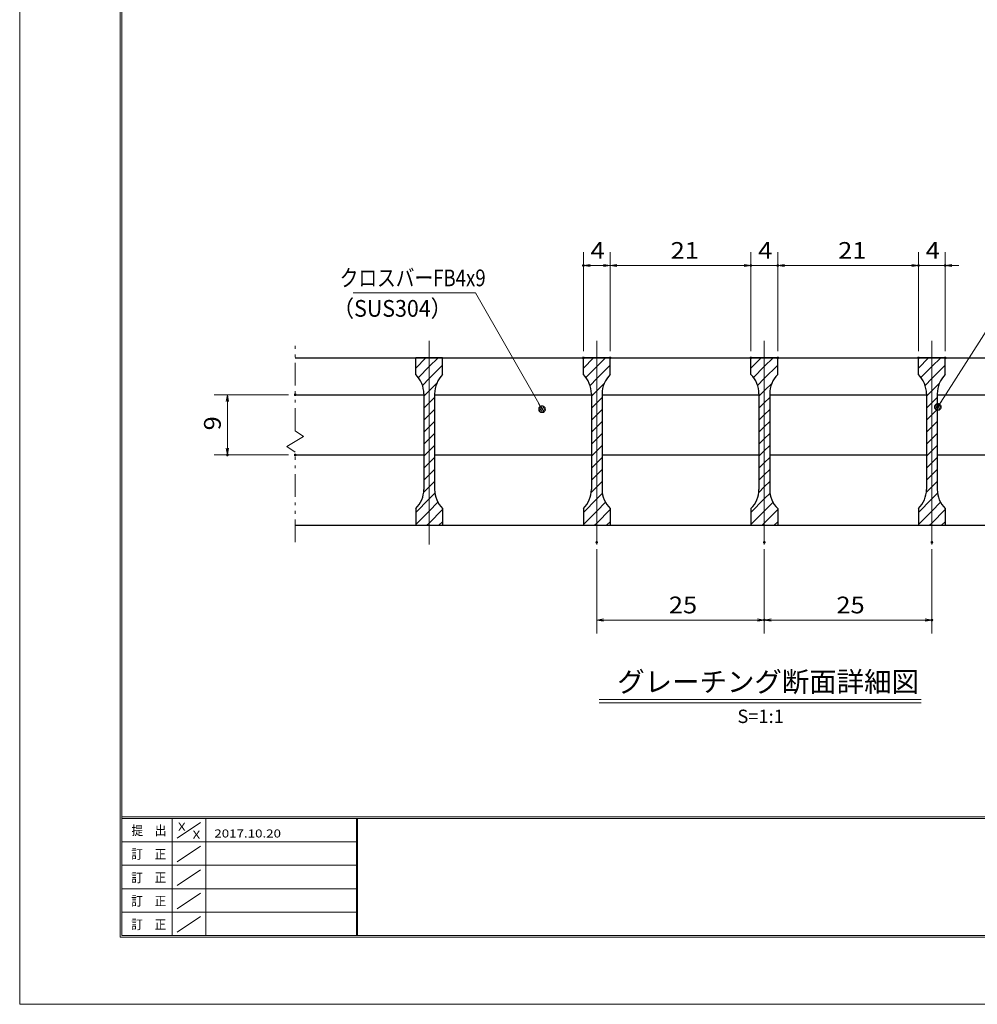
# Model space of a CAD drawing. Units: millimetres. Extents: x -1050 to 1050, y -743 to 742.
# Drawn here: x -1050 to -336, y -743 to -8 of the extents above; entities that cross this region are included whole.
import ezdxf

# ---------------------------------------------------------------- set-up
doc = ezdxf.new("R2010")
doc.units = ezdxf.units.MM
doc.header["$LTSCALE"] = 5
doc.linetypes.add('JWW_CENTER1', pattern=[6.773333, 4.233333, -0.846667, 0.846667, -0.846667])
doc.linetypes.add('JWW_PHANTOM1', pattern=[6.773333, 3.386667, -0.846667, 0.423333, -0.846667, 0.423333, -0.846667])
for name, color, linetype in [('7-図\u3000枠', 7, 'Continuous'), ('ハッチング', 7, 'Continuous'), ('中心線', 7, 'Continuous'), ('寸法注釈', 7, 'Continuous'), ('想像線', 7, 'Continuous'), ('蓋', 7, 'Continuous')]:
    doc.layers.add(name, color=color, linetype=linetype)
doc.styles.add('HG丸ｺﾞｼｯｸM-PRO', font='txt', dxfattribs={"height": 1})
doc.styles.add('ＭＳ ゴシック', font='txt', dxfattribs={"height": 1})

# ---------------------------------------------------------------- blocks, each defined once
blk = doc.blocks.new('_OPEN_0-1_')
at = {"layer": '寸法注釈', "color": 2, "linetype": 'Continuous', "lineweight": 5}
for p, q in [((-1, 0.17), (0, 0)), ((0, 0), (-1, -0.17)), ((0, 0), (-1, 0))]:
    blk.add_line(p, q, dxfattribs=at)
blk = doc.blocks.new('_Dot_0-1_')
at = {"layer": '寸法注釈', "color": 2, "linetype": 'Continuous', "lineweight": 5}
for p, q in [((-0.5, 0), (-1, 0)), ((-0.48, 0.12), (-0.5, 0.06)), ((-0.5, 0.06), (-0.5, 0)), ((-0.5, 0), (-0.5, -0.06)), ((0, 0), (-0.5, 0)), ((-0.5, 0), (0, 0)), ((-0.46, 0.18), (-0.48, 0.12)), ((-0.44, 0.24), (-0.46, 0.18)), ((-0.4, 0.29), (-0.44, 0.24)), ((-0.36, 0.34), (-0.4, 0.29)), ((-0.32, 0.39), (-0.36, 0.34)), ((-0.27, 0.42), (-0.32, 0.39)), ((-0.21, 0.45), (-0.27, 0.42)), ((-0.15, 0.48), (-0.21, 0.45)), ((-0.09, 0.49), (-0.15, 0.48)), ((-0.03, 0.5), (-0.09, 0.49)), ((0.03, 0.5), (-0.03, 0.5)), ((0.5, 0), (0, 0)), ((0, 0), (0, 0)), ((0, 0), (0, 0)), ((0, 0), (0, 0)), ((0, 0), (0, 0)), ((0, 0), (0, 0)), ((0, 0), (0, 0)), ((0, 0), (0, 0)), ((0, 0), (0, 0)), ((0, 0), (0, 0)), ((0, 0), (0, 0)), ((0, 0), (0, 0)), ((0, 0), (0, 0)), ((0, 0), (0, 0)), ((0, 0), (0, 0)), ((0, 0), (0, 0)), ((0, 0), (0, 0)), ((0, 0), (0, 0)), ((0, 0), (0, 0)), ((0, 0), (0, 0)), ((0, 0), (0, 0)), ((0, 0), (0, 0)), ((0, 0), (0, 0)), ((0, 0), (0, 0)), ((0, 0), (0, 0)), ((0, 0), (0, 0)), ((0, 0), (0, 0)), ((0, 0), (0, 0)), ((0, 0), (0, 0)), ((0, 0), (0, 0)), ((0, 0), (0, 0)), ((0, 0), (0, 0)), ((0, 0), (0, 0)), ((0, 0), (0, 0)), ((0, 0), (0, 0)), ((0, 0), (0, 0)), ((0, 0), (0, 0)), ((0, 0), (0, 0)), ((0, 0), (0, 0)), ((0, 0), (0, 0)), ((0, 0), (0, 0)), ((0, 0), (0, 0)), ((0, 0), (0, 0)), ((0, 0), (0, 0)), ((0, 0), (0, 0)), ((0, 0), (0, 0)), ((0, 0), (0, 0)), ((0, 0), (0, 0)), ((0, 0), (0, 0)), ((0, 0), (0, 0)), ((0, 0), (0, 0)), ((0, 0), (0.5, 0)), ((0.09, 0.49), (0.03, 0.5)), ((0.15, 0.48), (0.09, 0.49)), ((0.21, 0.45), (0.15, 0.48)), ((0.27, 0.42), (0.21, 0.45)), ((0.32, 0.39), (0.27, 0.42)), ((0.36, 0.34), (0.32, 0.39)), ((0.4, 0.29), (0.36, 0.34)), ((0.44, 0.24), (0.4, 0.29)), ((0.46, 0.18), (0.44, 0.24)), ((0.48, 0.12), (0.46, 0.18)), ((0.5, 0.06), (0.48, 0.12)), ((0.5, 0), (0.5, 0.06)), ((-0.5, -0.06), (-0.48, -0.12)), ((-0.48, -0.12), (-0.46, -0.18)), ((-0.46, -0.18), (-0.44, -0.24)), ((-0.44, -0.24), (-0.4, -0.29)), ((-0.4, -0.29), (-0.36, -0.34)), ((-0.36, -0.34), (-0.32, -0.39)), ((-0.32, -0.39), (-0.27, -0.42)), ((-0.27, -0.42), (-0.21, -0.45)), ((-0.21, -0.45), (-0.15, -0.48)), ((-0.15, -0.48), (-0.09, -0.49)), ((-0.09, -0.49), (-0.03, -0.5)), ((-0.03, -0.5), (0.03, -0.5)), ((0.03, -0.5), (0.09, -0.49)), ((0.09, -0.49), (0.15, -0.48)), ((0.15, -0.48), (0.21, -0.45)), ((0.21, -0.45), (0.27, -0.42)), ((0.27, -0.42), (0.32, -0.39)), ((0.32, -0.39), (0.36, -0.34)), ((0.36, -0.34), (0.4, -0.29)), ((0.4, -0.29), (0.44, -0.24)), ((0.44, -0.24), (0.46, -0.18)), ((0.46, -0.18), (0.48, -0.12)), ((0.48, -0.12), (0.5, -0.06)), ((0.5, -0.06), (0.5, 0))]:
    blk.add_line(p, q, dxfattribs=at)
at = {"layer": '寸法注釈', "color": 2, "linetype": 'Continuous', "lineweight": 20}
for p, q in [((0.49, 0.1), (-0.49, 0.1)), ((0.4, 0.3), (-0.4, 0.3)), ((0.46, -0.2), (-0.46, -0.2)), ((0.3, -0.4), (-0.3, -0.4))]:
    blk.add_line(p, q, dxfattribs=at)

msp = doc.modelspace()

# ---------------------------------------------------------------- linework, layer by layer
at = {"layer": '7-図\u3000枠', "color": 4, "linetype": 'Continuous', "lineweight": 5}
for p, q in [((-975, -692.5), (-975, 692.5)), ((-973.75, -691.25), (-973.75, 691.25)), ((998.75, -602.5), (-973.75, -602.5)), ((998.75, -603.75), (-973.75, -603.75)), ((-936.25, -691.19), (-936.25, -603.75)), ((-932.5, -618.61), (-915, -606.92)), ((-911.25, -603.75), (-911.25, -691.19)), ((-798.75, -603.75), (-798.75, -691.19)), ((-798, -603.75), (-798, -691.19)), ((-798.75, -621.25), (-973.75, -621.25)), ((-932.5, -636.25), (-915, -624.57)), ((-798.75, -638.75), (-973.75, -638.75)), ((-932.5, -653.75), (-915, -642.07)), ((-798.75, -656.25), (-973.75, -656.25)), ((-932.5, -671.25), (-915, -659.57)), ((-798.75, -673.75), (-973.75, -673.75)), ((-932.5, -688.75), (-915, -677.07)), ((1000, -692.5), (-975, -692.5)), ((998.75, -691.25), (-973.75, -691.25))]:
    msp.add_line(p, q, dxfattribs=at)
at = {"layer": 'DEFPOINTS', "color": 4, "linetype": 'Continuous', "lineweight": 5}
for p, q in [((-1050, -742.5), (-1050, 742.5)), ((1050, -742.5), (-1050, -742.5))]:
    msp.add_line(p, q, dxfattribs=at)
at = {"layer": 'DEFPOINTS', "color": 4, "linetype": 'Continuous', "lineweight": 5, "const_width": 1}
for points in [[(-628.98, -191.07, 0.414214), (-629.48, -190.57, 0.414214), (-629.98, -191.07, 0.414214), (-629.48, -191.57, 0.414214)], [(-503.98, -191.07, 0.414214), (-504.48, -190.57, 0.414214), (-504.98, -191.07, 0.414214), (-504.48, -191.57, 0.414214)], [(-483.98, -191.07, 0.414214), (-484.48, -190.57, 0.414214), (-484.98, -191.07, 0.414214), (-484.48, -191.57, 0.414214)], [(-378.98, -191.07, 0.414214), (-379.48, -190.57, 0.414214), (-379.98, -191.07, 0.414214), (-379.48, -191.57, 0.414214)], [(-358.98, -191.07, 0.414214), (-359.48, -190.57, 0.414214), (-359.98, -191.07, 0.414214), (-359.48, -191.57, 0.414214)], [(-628.98, -259.98, 0.414214), (-629.48, -259.48, 0.414214), (-629.98, -259.98, 0.414214), (-629.48, -260.48, 0.414214)], [(-608.98, -259.98, 0.414214), (-609.48, -259.48, 0.414214), (-609.98, -259.98, 0.414214), (-609.48, -260.48, 0.414214)], [(-608.98, -259.98, 0.414214), (-609.48, -259.48, 0.414214), (-609.98, -259.98, 0.414214), (-609.48, -260.48, 0.414214)], [(-503.98, -259.98, 0.414214), (-504.48, -259.48, 0.414214), (-504.98, -259.98, 0.414214), (-504.48, -260.48, 0.414214)], [(-503.98, -259.98, 0.414214), (-504.48, -259.48, 0.414214), (-504.98, -259.98, 0.414214), (-504.48, -260.48, 0.414214)], [(-483.98, -259.98, 0.414214), (-484.48, -259.48, 0.414214), (-484.98, -259.98, 0.414214), (-484.48, -260.48, 0.414214)], [(-483.98, -259.98, 0.414214), (-484.48, -259.48, 0.414214), (-484.98, -259.98, 0.414214), (-484.48, -260.48, 0.414214)], [(-378.98, -259.98, 0.414214), (-379.48, -259.48, 0.414214), (-379.98, -259.98, 0.414214), (-379.48, -260.48, 0.414214)], [(-378.98, -259.98, 0.414214), (-379.48, -259.48, 0.414214), (-379.98, -259.98, 0.414214), (-379.48, -260.48, 0.414214)], [(-358.98, -259.98, 0.414214), (-359.48, -259.48, 0.414214), (-359.98, -259.98, 0.414214), (-359.48, -260.48, 0.414214)], [(-843.98, -287.48, 0.414214), (-844.48, -286.98, 0.414214), (-844.98, -287.48, 0.414214), (-844.48, -287.98, 0.414214)], [(-894.51, -332.48, 0.414214), (-895.01, -331.98, 0.414214), (-895.51, -332.48, 0.414214), (-895.01, -332.98, 0.414214)], [(-843.98, -332.48, 0.414214), (-844.48, -331.98, 0.414214), (-844.98, -332.48, 0.414214), (-844.48, -332.98, 0.414214)], [(-618.98, -397.68, 0.414214), (-619.48, -397.18, 0.414214), (-619.98, -397.68, 0.414214), (-619.48, -398.18, 0.414214)], [(-493.98, -397.68, 0.414214), (-494.48, -397.18, 0.414214), (-494.98, -397.68, 0.414214), (-494.48, -398.18, 0.414214)], [(-493.98, -397.68, 0.414214), (-494.48, -397.18, 0.414214), (-494.98, -397.68, 0.414214), (-494.48, -398.18, 0.414214)], [(-368.98, -397.68, 0.414214), (-369.48, -397.18, 0.414214), (-369.98, -397.68, 0.414214), (-369.48, -398.18, 0.414214)], [(-493.98, -455.7, 0.414214), (-494.48, -455.2, 0.414214), (-494.98, -455.7, 0.414214), (-494.48, -456.2, 0.414214)], [(-368.98, -455.7, 0.414214), (-369.48, -455.2, 0.414214), (-369.98, -455.7, 0.414214), (-369.48, -456.2, 0.414214)]]:
    msp.add_lwpolyline(points, format="xyb", close=True, dxfattribs=at)
at = {"layer": 'ハッチング', "color": 4, "linetype": 'Continuous', "lineweight": 15}
for p, q in [((-754.48, -259.98), (-754.48, -272.48)), ((-744.48, -259.98), (-754.48, -259.98)), ((-754.48, -267.56), (-746.89, -259.98)), ((-744.48, -259.98), (-744.48, -384.98)), ((-734.48, -259.98), (-744.48, -259.98)), ((-744.48, -384.98), (-744.48, -259.98)), ((-744.48, -266.54), (-737.91, -259.98)), ((-734.48, -272.48), (-734.48, -259.98)), ((-629.48, -259.98), (-629.48, -272.48)), ((-619.48, -259.98), (-629.48, -259.98)), ((-629.48, -267.56), (-621.89, -259.98)), ((-619.48, -259.98), (-619.48, -384.98)), ((-609.48, -259.98), (-619.48, -259.98)), ((-619.48, -384.98), (-619.48, -259.98)), ((-619.48, -266.54), (-612.91, -259.98)), ((-609.48, -272.48), (-609.48, -259.98)), ((-504.48, -259.98), (-504.48, -272.48)), ((-494.48, -259.98), (-504.48, -259.98)), ((-504.48, -267.56), (-496.89, -259.98)), ((-494.48, -259.98), (-494.48, -384.98)), ((-484.48, -259.98), (-494.48, -259.98)), ((-494.48, -384.98), (-494.48, -259.98)), ((-494.48, -266.54), (-487.91, -259.98)), ((-484.48, -272.48), (-484.48, -259.98)), ((-379.48, -259.98), (-379.48, -272.48)), ((-369.48, -259.98), (-379.48, -259.98)), ((-379.48, -267.56), (-371.89, -259.98)), ((-369.48, -259.98), (-369.48, -384.98)), ((-359.48, -259.98), (-369.48, -259.98)), ((-369.48, -384.98), (-369.48, -259.98)), ((-369.48, -266.54), (-362.91, -259.98)), ((-359.48, -272.48), (-359.48, -259.98)), ((-752.59, -274.65), (-744.48, -266.54)), ((-744.48, -275.52), (-734.48, -265.52)), ((-627.59, -274.65), (-619.48, -266.54)), ((-619.48, -275.52), (-609.48, -265.52)), ((-502.59, -274.65), (-494.48, -266.54)), ((-494.48, -275.52), (-484.48, -265.52)), ((-377.59, -274.65), (-369.48, -266.54)), ((-369.48, -275.52), (-359.48, -265.52)), ((-749.47, -280.52), (-744.48, -275.52)), ((-744.48, -284.5), (-738.74, -278.76)), ((-624.47, -280.52), (-619.48, -275.52)), ((-619.48, -284.5), (-613.74, -278.76)), ((-499.47, -280.52), (-494.48, -275.52)), ((-494.48, -284.5), (-488.74, -278.76)), ((-374.47, -280.52), (-369.48, -275.52)), ((-369.48, -284.5), (-363.74, -278.76)), ((-748.48, -288.5), (-744.48, -284.5)), ((-623.48, -288.5), (-619.48, -284.5)), ((-498.48, -288.5), (-494.48, -284.5)), ((-373.48, -288.5), (-369.48, -284.5)), ((-748.48, -286.76), (-748.48, -358.19)), ((-748.48, -297.48), (-744.48, -293.48)), ((-744.48, -293.48), (-740.48, -289.48)), ((-740.48, -358.19), (-740.48, -286.76)), ((-623.48, -286.76), (-623.48, -358.19)), ((-623.48, -297.48), (-619.48, -293.48)), ((-619.48, -293.48), (-615.48, -289.48)), ((-615.48, -358.19), (-615.48, -286.76)), ((-498.48, -286.76), (-498.48, -358.19)), ((-498.48, -297.48), (-494.48, -293.48)), ((-494.48, -293.48), (-490.48, -289.48)), ((-490.48, -358.19), (-490.48, -286.76)), ((-373.48, -286.76), (-373.48, -358.19)), ((-373.48, -297.48), (-369.48, -293.48)), ((-369.48, -293.48), (-365.48, -289.48)), ((-365.48, -358.19), (-365.48, -286.76)), ((-744.48, -302.46), (-740.48, -298.46)), ((-619.48, -302.46), (-615.48, -298.46)), ((-494.48, -302.46), (-490.48, -298.46)), ((-369.48, -302.46), (-365.48, -298.46)), ((-748.48, -306.46), (-744.48, -302.46)), ((-744.48, -311.44), (-740.48, -307.44)), ((-623.48, -306.46), (-619.48, -302.46)), ((-619.48, -311.44), (-615.48, -307.44)), ((-498.48, -306.46), (-494.48, -302.46)), ((-494.48, -311.44), (-490.48, -307.44)), ((-373.48, -306.46), (-369.48, -302.46)), ((-369.48, -311.44), (-365.48, -307.44)), ((-748.48, -315.44), (-744.48, -311.44)), ((-623.48, -315.44), (-619.48, -311.44)), ((-498.48, -315.44), (-494.48, -311.44)), ((-373.48, -315.44), (-369.48, -311.44)), ((-748.48, -324.42), (-744.48, -320.42)), ((-744.48, -320.42), (-740.48, -316.42)), ((-623.48, -324.42), (-619.48, -320.42)), ((-619.48, -320.42), (-615.48, -316.42)), ((-498.48, -324.42), (-494.48, -320.42)), ((-494.48, -320.42), (-490.48, -316.42)), ((-373.48, -324.42), (-369.48, -320.42)), ((-369.48, -320.42), (-365.48, -316.42)), ((-748.48, -333.4), (-744.48, -329.4)), ((-744.48, -329.4), (-740.48, -325.4)), ((-623.48, -333.4), (-619.48, -329.4)), ((-619.48, -329.4), (-615.48, -325.4)), ((-498.48, -333.4), (-494.48, -329.4)), ((-494.48, -329.4), (-490.48, -325.4)), ((-373.48, -333.4), (-369.48, -329.4)), ((-369.48, -329.4), (-365.48, -325.4)), ((-744.48, -338.38), (-740.48, -334.38)), ((-619.48, -338.38), (-615.48, -334.38)), ((-494.48, -338.38), (-490.48, -334.38)), ((-369.48, -338.38), (-365.48, -334.38)), ((-748.48, -342.38), (-744.48, -338.38)), ((-744.48, -347.36), (-740.48, -343.36)), ((-623.48, -342.38), (-619.48, -338.38)), ((-619.48, -347.36), (-615.48, -343.36)), ((-498.48, -342.38), (-494.48, -338.38)), ((-494.48, -347.36), (-490.48, -343.36)), ((-373.48, -342.38), (-369.48, -338.38)), ((-369.48, -347.36), (-365.48, -343.36)), ((-748.48, -351.36), (-744.48, -347.36)), ((-744.48, -356.34), (-740.48, -352.34)), ((-623.48, -351.36), (-619.48, -347.36)), ((-619.48, -356.34), (-615.48, -352.34)), ((-498.48, -351.36), (-494.48, -347.36)), ((-494.48, -356.34), (-490.48, -352.34)), ((-373.48, -351.36), (-369.48, -347.36)), ((-369.48, -356.34), (-365.48, -352.34)), ((-748.66, -360.53), (-744.48, -356.34)), ((-623.66, -360.53), (-619.48, -356.34)), ((-498.66, -360.53), (-494.48, -356.34)), ((-373.66, -360.53), (-369.48, -356.34)), ((-754.48, -375.32), (-744.48, -365.32)), ((-744.48, -365.32), (-740.24, -361.09)), ((-629.48, -375.32), (-619.48, -365.32)), ((-619.48, -365.32), (-615.24, -361.09)), ((-504.48, -375.32), (-494.48, -365.32)), ((-494.48, -365.32), (-490.24, -361.09)), ((-379.48, -375.32), (-369.48, -365.32)), ((-369.48, -365.32), (-365.24, -361.09)), ((-754.48, -372.48), (-754.48, -384.98)), ((-754.48, -384.3), (-744.48, -374.3)), ((-744.48, -374.3), (-737.98, -367.8)), ((-744.48, -383.28), (-734.48, -373.28)), ((-734.48, -384.98), (-734.48, -372.48)), ((-629.48, -372.48), (-629.48, -384.98)), ((-629.48, -384.3), (-619.48, -374.3)), ((-619.48, -374.3), (-612.98, -367.8)), ((-619.48, -383.28), (-609.48, -373.28)), ((-609.48, -384.98), (-609.48, -372.48)), ((-504.48, -372.48), (-504.48, -384.98)), ((-504.48, -384.3), (-494.48, -374.3)), ((-494.48, -374.3), (-487.98, -367.8)), ((-494.48, -383.28), (-484.48, -373.28)), ((-484.48, -384.98), (-484.48, -372.48)), ((-379.48, -372.48), (-379.48, -384.98)), ((-379.48, -384.3), (-369.48, -374.3)), ((-369.48, -374.3), (-362.98, -367.8)), ((-369.48, -383.28), (-359.48, -373.28)), ((-359.48, -384.98), (-359.48, -372.48)), ((-754.48, -384.98), (-744.48, -384.98)), ((-746.17, -384.98), (-744.48, -383.28)), ((-744.48, -384.98), (-734.48, -384.98)), ((-737.19, -384.98), (-734.48, -382.26)), ((-629.48, -384.98), (-619.48, -384.98)), ((-621.17, -384.98), (-619.48, -383.28)), ((-619.48, -384.98), (-609.48, -384.98)), ((-612.19, -384.98), (-609.48, -382.26)), ((-504.48, -384.98), (-494.48, -384.98)), ((-496.17, -384.98), (-494.48, -383.28)), ((-494.48, -384.98), (-484.48, -384.98)), ((-487.19, -384.98), (-484.48, -382.26)), ((-379.48, -384.98), (-369.48, -384.98)), ((-371.17, -384.98), (-369.48, -383.28)), ((-369.48, -384.98), (-359.48, -384.98)), ((-362.19, -384.98), (-359.48, -382.26))]:
    msp.add_line(p, q, dxfattribs=at)
for centre, start, end in [((-768.48, -286.76), 0, 45.573), ((-720.48, -286.76), 134.427, 180), ((-643.48, -286.76), 0, 45.573), ((-595.48, -286.76), 134.427, 180), ((-518.48, -286.76), 0, 45.573), ((-470.48, -286.76), 134.427, 180), ((-393.48, -286.76), 0, 45.573), ((-345.48, -286.76), 134.427, 180), ((-768.48, -358.19), 314.427, 0), ((-720.48, -358.19), 180, 225.573), ((-643.48, -358.19), 314.427, 0), ((-595.48, -358.19), 180, 225.573), ((-518.48, -358.19), 314.427, 0), ((-470.48, -358.19), 180, 225.573), ((-393.48, -358.19), 314.427, 0), ((-345.48, -358.19), 180, 225.573)]:
    msp.add_arc(centre, 20, start, end, dxfattribs=at)
at = {"layer": '中心線', "color": 6, "linetype": 'JWW_CENTER1', "lineweight": 18}
for p, q in [((-744.48, -399.2), (-744.48, -247.27)), ((-619.48, -399.2), (-619.48, -247.27)), ((-494.48, -399.2), (-494.48, -247.27)), ((-369.48, -399.2), (-369.48, -247.27))]:
    msp.add_line(p, q, dxfattribs=at)
at = {"layer": '寸法注釈', "color": 2, "linetype": 'Continuous', "lineweight": 18}
for p, q in [((-629.48, -254.98), (-629.48, -181.07)), ((-609.48, -254.98), (-609.48, -181.07)), ((-609.48, -254.98), (-609.48, -181.07)), ((-504.48, -254.98), (-504.48, -181.07)), ((-504.48, -254.98), (-504.48, -181.07)), ((-484.48, -254.98), (-484.48, -181.07)), ((-484.48, -254.98), (-484.48, -181.07)), ((-379.48, -254.98), (-379.48, -181.07)), ((-379.48, -254.98), (-379.48, -181.07)), ((-359.48, -254.98), (-359.48, -181.07)), ((-614.48, -191.07), (-624.48, -191.07)), ((-604.48, -191.07), (-509.48, -191.07)), ((-509.48, -191.07), (-514.48, -191.07)), ((-504.48, -191.07), (-484.48, -191.07)), ((-479.48, -191.07), (-474.48, -191.07)), ((-479.48, -191.07), (-384.48, -191.07)), ((-384.48, -191.07), (-389.48, -191.07)), ((-379.48, -191.07), (-359.48, -191.07)), ((-354.48, -191.07), (-349.48, -191.07)), ((-801.21, -211.55), (-710.04, -211.55)), ((-710.04, -211.55), (-660.83, -297.49)), ((-310.98, -211.58), (-364.49, -295.83)), ((-849.48, -287.48), (-905.01, -287.48)), ((-895.01, -292.48), (-895.01, -327.48)), ((-849.48, -332.48), (-905.01, -332.48)), ((-619.48, -402.68), (-619.48, -465.7)), ((-494.48, -402.68), (-494.48, -465.7)), ((-494.48, -402.68), (-494.48, -465.7)), ((-369.48, -402.68), (-369.48, -465.7)), ((-614.48, -455.7), (-499.48, -455.7)), ((-489.48, -455.7), (-374.48, -455.7)), ((-617.58, -514.99), (-377.37, -514.99)), ((-617.58, -517.49), (-377.37, -517.49))]:
    msp.add_line(p, q, dxfattribs=at)
at = {"layer": '想像線', "color": 4, "linetype": 'JWW_PHANTOM1', "lineweight": 15}
for p, q in [((-844.48, -314.53), (-844.48, -247.48)), ((-844.48, -314.53), (-838.18, -318.74)), ((-850.77, -326.21), (-844.48, -322.48)), ((-838.18, -318.74), (-844.48, -322.48)), ((-844.48, -330.42), (-850.77, -326.21)), ((-844.48, -397.48), (-844.48, -330.42))]:
    msp.add_line(p, q, dxfattribs=at)
at = {"layer": '蓋', "color": 5, "linetype": 'Continuous', "lineweight": 25}
for p, q in [((-844.48, -259.98), (-144.48, -259.98)), ((-734.48, -259.98), (-754.48, -259.98)), ((-754.48, -272.48), (-754.48, -259.98)), ((-734.48, -272.48), (-734.48, -259.98)), ((-629.48, -272.48), (-629.48, -259.98)), ((-609.48, -259.98), (-629.48, -259.98)), ((-609.48, -272.48), (-609.48, -259.98)), ((-484.48, -259.98), (-504.48, -259.98)), ((-504.48, -272.48), (-504.48, -259.98)), ((-484.48, -272.48), (-484.48, -259.98)), ((-379.48, -272.48), (-379.48, -259.98)), ((-359.48, -259.98), (-379.48, -259.98)), ((-359.48, -272.48), (-359.48, -259.98)), ((-844.48, -287.48), (-748.48, -287.48)), ((-748.48, -286.76), (-748.48, -358.19)), ((-740.48, -286.76), (-740.48, -358.19)), ((-740.48, -287.48), (-623.48, -287.48)), ((-623.48, -286.76), (-623.48, -358.19)), ((-615.48, -286.76), (-615.48, -358.19)), ((-615.48, -287.48), (-498.48, -287.48)), ((-498.48, -286.76), (-498.48, -358.19)), ((-490.48, -286.76), (-490.48, -358.19)), ((-490.48, -287.48), (-373.48, -287.48)), ((-373.48, -286.76), (-373.48, -358.19)), ((-365.48, -286.76), (-365.48, -358.19)), ((-365.48, -287.48), (-248.48, -287.48)), ((-844.48, -332.48), (-748.48, -332.48)), ((-740.48, -332.48), (-623.48, -332.48)), ((-615.48, -332.48), (-498.48, -332.48)), ((-490.48, -332.48), (-373.48, -332.48)), ((-365.48, -332.48), (-248.48, -332.48)), ((-754.48, -372.48), (-754.48, -384.98)), ((-734.48, -372.48), (-734.48, -384.98)), ((-629.48, -372.48), (-629.48, -384.98)), ((-609.48, -372.48), (-609.48, -384.98)), ((-504.48, -372.48), (-504.48, -384.98)), ((-484.48, -372.48), (-484.48, -384.98)), ((-379.48, -372.48), (-379.48, -384.98)), ((-359.48, -372.48), (-359.48, -384.98)), ((-844.48, -384.98), (-144.48, -384.98)), ((-754.48, -384.98), (-734.48, -384.98)), ((-629.48, -384.98), (-609.48, -384.98)), ((-504.48, -384.98), (-484.48, -384.98)), ((-379.48, -384.98), (-359.48, -384.98))]:
    msp.add_line(p, q, dxfattribs=at)
for centre, start, end in [((-768.48, -286.76), 0, 45.573), ((-720.48, -286.76), 134.427, 180), ((-643.48, -286.76), 0, 45.573), ((-595.48, -286.76), 134.427, 180), ((-518.48, -286.76), 0, 45.573), ((-470.48, -286.76), 134.427, 180), ((-393.48, -286.76), 0, 45.573), ((-345.48, -286.76), 134.427, 180), ((-768.48, -358.19), 314.427, 0), ((-720.48, -358.19), 180, 225.573), ((-643.48, -358.19), 314.427, 0), ((-595.48, -358.19), 180, 225.573), ((-518.48, -358.19), 314.427, 0), ((-470.48, -358.19), 180, 225.573), ((-393.48, -358.19), 314.427, 0), ((-345.48, -358.19), 180, 225.573)]:
    msp.add_arc(centre, 20, start, end, dxfattribs=at)

# ---------------------------------------------------------------- block references
at = {"layer": '寸法注釈', "color": 2, "linetype": 'Continuous', "lineweight": 18, "xscale": 5, "yscale": 5}
for name, p, rotation in [('_OPEN_0-1_', (-629.48, -191.07), 180), ('_OPEN_0-1_', (-609.48, -191.07), 180), ('_OPEN_0-1_', (-484.48, -191.07), 180), ('_OPEN_0-1_', (-484.48, -191.07), 180), ('_OPEN_0-1_', (-359.48, -191.07), 180), ('_OPEN_0-1_', (-895.01, -287.48), 90), ('_Dot_0-1_', (-660.33, -298.35), 300.2933490917177), ('_Dot_0-1_', (-365.03, -296.67), 237.0963807042515), ('_OPEN_0-1_', (-895.01, -332.48), 270), ('_OPEN_0-1_', (-619.48, -455.7), 180), ('_OPEN_0-1_', (-494.48, -455.7), 180)]:
    msp.add_blockref(name, p, dxfattribs=dict(at, rotation=rotation))
for p in [(-609.48, -191.07), (-504.48, -191.07), (-504.48, -191.07), (-379.48, -191.07), (-379.48, -191.07), (-494.48, -455.7), (-369.48, -455.7)]:
    msp.add_blockref('_OPEN_0-1_', p, dxfattribs=at)

# ---------------------------------------------------------------- texts
at = {"layer": '7-図\u3000枠', "color": 5, "linetype": 'Continuous', "lineweight": 5, "style": 'ＭＳ ゴシック'}
for s, height, width, p in [('提\u3000出', 7.01, 0.90865, (-966.59, -616.26)), ('X', 6, 1.216, (-931.9, -612.97)), ('X', 6, 1.216, (-921, -618.91)), ('2017.10.20', 6, 1.216, (-904.8, -618)), ('訂\u3000正', 7.01, 0.90865, (-966.76, -633.9)), ('訂\u3000正', 7.01, 0.90865, (-966.76, -651.4)), ('訂\u3000正', 7.01, 0.90865, (-966.76, -668.9)), ('訂\u3000正', 7.01, 0.90865, (-966.76, -686.4))]:
    msp.add_text(s, height=height, dxfattribs=dict(at, width=width)).set_placement(p)
at = {"layer": '寸法注釈', "color": 7, "linetype": 'Continuous', "lineweight": 18}
for s, height, style, width, p in [('4', 12.5, 'ＭＳ ゴシック', 1.115358, (-624.06, -186.07)), ('21', 12.497, 'ＭＳ ゴシック', 1.115358, (-564.4, -186.07)), ('4', 12.5, 'ＭＳ ゴシック', 1.115358, (-499.06, -186.07)), ('21', 12.497, 'ＭＳ ゴシック', 1.115358, (-439.4, -186.07)), ('4', 12.5, 'ＭＳ ゴシック', 1.115358, (-374.06, -186.07)), ('クロスバーFB4x9', 12.497, 'ＭＳ ゴシック', 0.81695, (-811.23, -206.55)), ('（SUS304）', 12.497, 'ＭＳ ゴシック', 0.936313, (-816.49, -229.31)), ('25', 12.497, 'ＭＳ ゴシック', 1.115358, (-565.71, -450.7)), ('25', 12.497, 'ＭＳ ゴシック', 1.115358, (-440.71, -450.7)), ('グレーチング断面詳細図', 15.0069, 'HG丸ｺﾞｼｯｸM-PRO', 0.999537, (-604.21, -509.27)), ('S=1:1', 9.991, 'HG丸ｺﾞｼｯｸM-PRO', 1.000886, (-514.55, -532.55))]:
    msp.add_text(s, height=height, dxfattribs=dict(at, style=style, width=width)).set_placement(p)
at = {"layer": '寸法注釈', "color": 7, "linetype": 'Continuous', "lineweight": 18, "style": 'ＭＳ ゴシック', "width": 1.115358}
msp.add_text('9', height=12.5, rotation=90, dxfattribs=at).set_placement((-900.01, -314.12))

doc.saveas('drawing.dxf')
